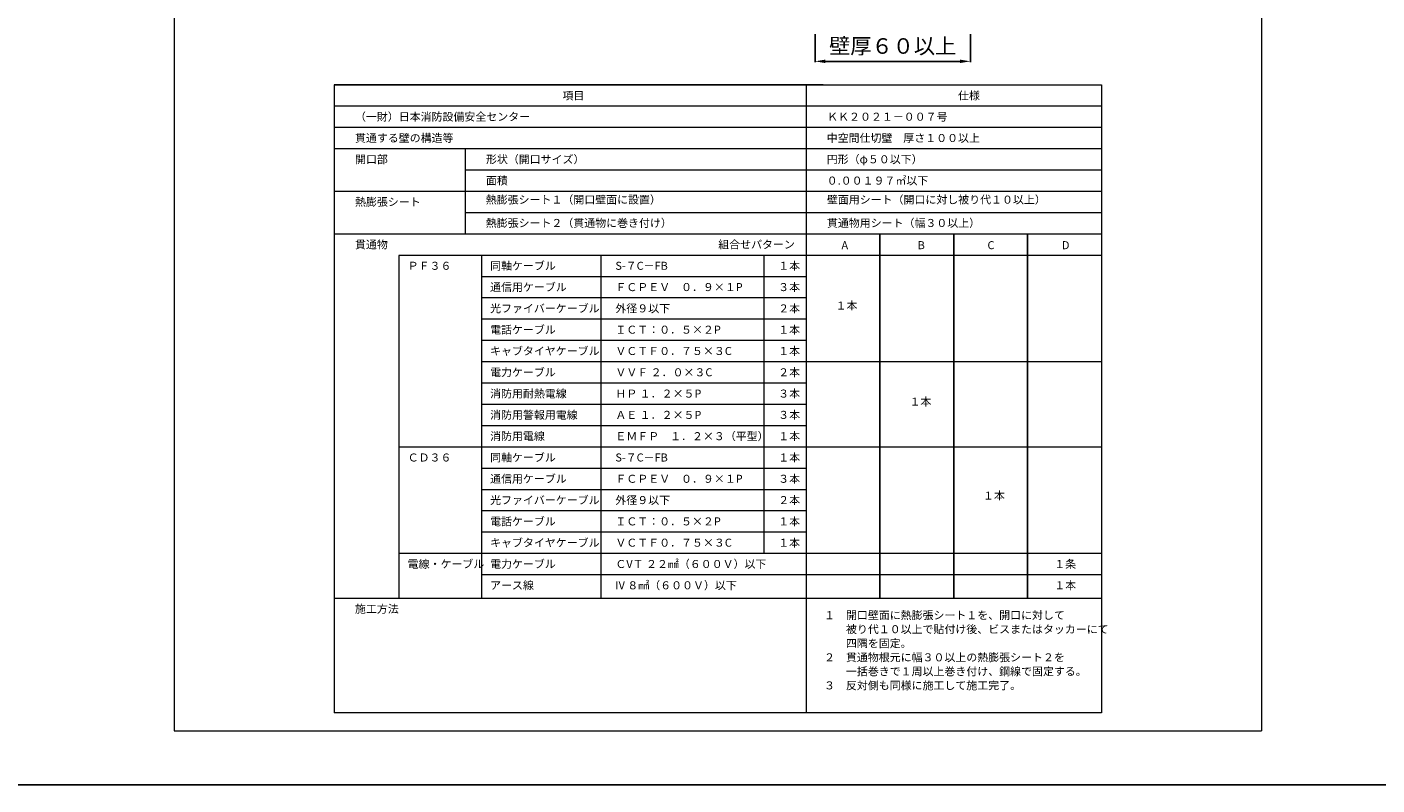
# Model space of a CAD drawing. Units: millimetres. Extents: x 1439 to 2589, y 782 to 2155.
# Drawn here: x 2067 to 2328, y 782 to 928 of the extents above; entities that cross this region are included whole.
import ezdxf

# ---------------------------------------------------------------- set-up
doc = ezdxf.new("R2010")
doc.units = ezdxf.units.MM
for name, color, linetype in [('図面枠', 7, 'Continuous'), ('寸法', 7, 'Continuous'), ('文字', 7, 'Continuous'), ('防火材', 7, 'Continuous')]:
    doc.layers.add(name, color=color, linetype=linetype)
doc.styles.get("Standard").update_dxf_attribs({"font": 'arial.ttf'})
doc.dimstyles.get("Standard").update_dxf_attribs({"dimtxt": 0.18, "dimasz": 0.18, "dimexe": 0.18, "dimexo": 0.0625, "dimgap": 0.09, "dimtad": 0, "dimtih": 1, "dimtoh": 1, "dimdec": 4, "dimzin": 0, "dimdsep": 46, "dimtxsty": 'Standard', "dimcen": 0.09, "dimadec": 0, "dimazin": 0, "dimtfac": 1, "dimtdec": 4, "dimtofl": 0, "dimtmove": 0, "dimatfit": 3, "dimfxl": 1, "dimtolj": 1, "dimtzin": 0, "dimarcsym": 0})

# ---------------------------------------------------------------- blocks, each defined once
blk = doc.blocks.new('*D25')
at = {"layer": 'Defpoints', "color": 0, "linetype": 'Continuous', "transparency": 16777216}
for p in [(2219.63, 927.11), (2249.63, 927.11), (2249.63, 921.85)]:
    blk.add_point(p, dxfattribs=at)
at = {"layer": '寸法', "color": 0, "linetype": 'Continuous', "lineweight": -2, "transparency": 16777216}
for p, q in [((2219.63, 927.11), (2219.63, 921.67)), ((2249.63, 927.11), (2249.63, 921.67)), ((2221.63, 921.85), (2247.63, 921.85))]:
    blk.add_line(p, q, dxfattribs=at)
at = {"layer": '寸法', "color": 0, "linetype": 'Continuous', "transparency": 16777216}
for points in [[(2221.63, 922.18), (2221.63, 921.52), (2219.63, 921.85)], [(2247.63, 922.18), (2247.63, 921.52), (2249.63, 921.85)]]:
    blk.add_solid(points, dxfattribs=at)
at = {"layer": '寸法', "color": 0, "linetype": 'Continuous', "lineweight": 13, "transparency": 16777216, "insert": (2234.63, 924.81), "char_height": 3, "attachment_point": 5}
blk.add_mtext('\\A1;{\\fMS PGothic|b0|i0|c128|p50;壁厚６０以上}', dxfattribs=at)

msp = doc.modelspace()

# ---------------------------------------------------------------- linework, layer by layer
msp.add_line((1438.97074, 782.11065), (2588.88901, 782.11065))
at = {"layer": '図面枠', "linetype": 'Continuous', "lineweight": 13}
for p, q in [((2095.86863, 1089.58066), (2095.86863, 792.58066)), ((2305.86863, 1089.58066), (2305.86863, 792.58066)), ((2126.78797, 917.28544), (2274.94929, 917.28544)), ((2126.78797, 917.28544), (2126.78797, 796.0753)), ((2221.22416, 917.28544), (2126.78797, 917.28544)), ((2217.89327, 917.28544), (2217.89327, 796.0753)), ((2274.94929, 917.28544), (2274.94929, 796.0753)), ((2274.94929, 913.17237), (2126.78797, 913.17237)), ((2274.94929, 909.05929), (2126.78797, 909.05929)), ((2274.94929, 904.94622), (2126.78797, 904.94622)), ((2152.08233, 904.94622), (2152.08233, 896.72007)), ((2274.94929, 900.83315), (2152.08233, 900.83315)), ((2274.94929, 896.72007), (2126.78797, 896.72007)), ((2152.08233, 896.72007), (2152.08233, 888.49393)), ((2274.94929, 892.607), (2152.08233, 892.607)), ((2274.94929, 888.49393), (2126.78797, 888.49393)), ((2274.94929, 884.38086), (2139.28459, 884.38086)), ((2139.28459, 884.38086), (2139.28459, 818.1408)), ((2155.21223, 884.38086), (2155.21223, 818.1408)), ((2178.29279, 884.38086), (2178.29279, 818.1408)), ((2209.73278, 884.38086), (2209.73278, 826.79783)), ((2217.89327, 880.26778), (2155.21223, 880.26778)), ((2217.89327, 876.15471), (2155.21223, 876.15471)), ((2217.89327, 872.04164), (2155.21223, 872.04164)), ((2217.89327, 867.92856), (2155.21223, 867.92856)), ((2274.94929, 863.81549), (2155.21223, 863.81549)), ((2217.89327, 859.70242), (2155.21223, 859.70242)), ((2217.89327, 855.58934), (2155.21223, 855.58934)), ((2217.89327, 851.47627), (2155.21223, 851.47627)), ((2274.94929, 847.3632), (2139.28459, 847.3632)), ((2274.94929, 847.3632), (2145.0258, 847.3632)), ((2217.89327, 843.25012), (2155.21223, 843.25012)), ((2217.89327, 839.13705), (2155.21223, 839.13705)), ((2217.89327, 835.02398), (2155.21223, 835.02398)), ((2217.89327, 830.9109), (2155.21223, 830.9109)), ((2274.94929, 826.79783), (2139.28459, 826.79783)), ((2274.94929, 822.68476), (2155.21223, 822.68476)), ((2274.94929, 818.1408), (2126.78797, 818.1408)), ((2274.94929, 796.0753), (2126.78797, 796.0753)), ((2095.86863, 792.58066), (2305.86863, 792.58066))]:
    msp.add_line(p, q, dxfattribs=at)
at = {"layer": '防火材'}
for p, q in [((2232.15728, 888.49393), (2232.15728, 818.1408)), ((2246.42128, 888.49393), (2246.42128, 818.1408)), ((2260.68529, 888.49393), (2260.68529, 818.1408))]:
    msp.add_line(p, q, dxfattribs=at)

# ---------------------------------------------------------------- texts
at = {"layer": '文字', "linetype": 'Continuous', "lineweight": 13, "attachment_point": 1}
for s, width, gutter_width, heights, insert, char_height, line_spacing_factor in [('項目', 23.8053751, 0.68551, [1.99889], (2170.85556, 916.01685), 1.549246, 0.75), ('仕様', 23.8053751, 0.68551, [1.99889], (2247.25367, 916.01685), 1.549246, 0.75), ('（一財）日本消防設備安全センター', 50.4630292, 0.68551, [2.94988], (2130.78959, 911.936), 1.5492465, 0.75), ('{\\fMS PGothic|b0|i0|c128|p50;ＫＫ２０２１－００７号}', 23.8053751, 0.68551, [1.99889], (2221.97472, 911.936), 1.5492465, 0.75), ('貫通する壁の構造等', 23.8053751, 0.68551, [1.99889], (2130.78959, 907.82292), 1.549246, 0.75), ('{\\fMS PGothic|b0|i0|c128|p50;中空間仕切壁\u3000厚さ１００以上}', 47.1374693, 0.68551, [4.22815], (2221.89489, 907.82292), 1.5492465, 0.75), ('開口部', 23.8053751, 0.68551, [1.99889], (2130.78959, 903.70985), 1.549246, 0.75), ('形状（開口サイズ）', 23.8053751, 0.68551, [1.99889], (2156.08395, 903.70985), 1.549246, 0.75), ('{\\fMS PGothic|b0|i0|c128|p50;円形（φ５０以下）}', 23.8053751, 0.68551, [1.99889], (2221.89489, 903.70985), 1.5492465, 0.75), ('面積', 23.8053751, 0.68551, [1.99889], (2156.08395, 899.59678), 1.549246, 0.75), ('{\\fMS PGothic|b0|i0|c128|p50;０}.{\\fMS PGothic|b0|i0|c128|p50;００１９７㎡以下}', 23.8053751, 0.68551, [1.99889], (2221.89489, 899.59678), 1.5492465, 0.75), ('{\\fMS PGothic|b0|i0|c128|p50;熱膨張シート}', 23.8053751, 0.68551, [1.99889], (2130.78959, 895.48371), 1.5492465, 0.75), ('{\\fMS PGothic|b0|i0|c128|p50;熱膨張シート１（開口壁面に設置）}', 49.1925191, 0.88496, [2.58046], (2156.04981, 895.92145), 1.5492, 0.75), ('{\\fMS PGothic|b0|i0|c128|p50;壁面用シート（開口に対し被り代１０以上）}', 57.6673729, 0.88496, [1.85965], (2221.9312, 895.92145), 1.5492, 0.75), ('{\\fMS PGothic|b0|i0|c128|p50;熱膨張シート２（貫通物に巻き付け）}', 62.9143069, 0.88496, [2.58046], (2156.04981, 891.41014), 1.5492, 0.75), ('{\\fMS PGothic|b0|i0|c128|p50;貫通物用シート（幅３０以上）}', 38.2113421, 0.88496, [2.76272], (2221.9312, 891.41014), 1.5492, 0.75), ('{\\fMS PGothic|b0|i0|c128|p50;貫通物}', 23.8053751, 0.68551, [1.99889], (2130.78959, 887.25756), 1.5492465, 0.75), ('{\\fMS PGothic|b0|i0|c128|p50;組合せパターン}', 23.8053751, 0.68551, [1.99889], (2200.94328, 887.25756), 1.5492465, 0.75), ('{\\fMS PGothic|b0|i0|c128|p50;A}', 8.6273943, 0.68551, [1.99889], (2224.74017, 887.12607), 1.5492465, 0.75), ('{\\fMS PGothic|b0|i0|c128|p50;B}', 8.6273943, 0.68551, [1.99889], (2239.45296, 887.12607), 1.5492465, 0.75), ('{\\fMS PGothic|b0|i0|c128|p50;C}', 8.6273943, 0.68551, [1.99889], (2252.93717, 887.12607), 1.5492465, 0.75), ('{\\fMS PGothic|b0|i0|c128|p50;D}', 8.6273943, 0.68551, [1.99889], (2267.32049, 887.12607), 1.5492465, 0.75), ('{\\fMS PGothic|b0|i0|c128|p50;ＰＦ３６}', 47.084363, 0.68551, [1.9901], (2140.9608, 883.14449), 1.5492465, 0.75), ('{\\fMS PGothic|b0|i0|c128|p50;同軸ケーブル}', 47.084363, 0.68551, [1.9901], (2156.88844, 883.14449), 1.5492465, 0.75), ('{\\fMS PGothic|b0|i0|c128|p50;S-７C－FB}', 47.084363, 0.68551, [1.9901], (2181.07901, 883.14449), 1.5492465, 0.75), ('{\\fMS PGothic|b0|i0|c128|p50;１本}', 47.084363, 0.68551, [1.9901], (2212.519, 883.14449), 1.5492465, 0.75), ('{\\fMS PGothic|b0|i0|c128|p50;通信用ケーブル}', 47.084363, 0.68551, [1.9901], (2156.88844, 879.03141), 1.5492465, 0.75), ('{\\fMS PGothic|b0|i0|c128|p50;ＦＣＰＥＶ\u3000０．９×１P}', 30.6856293, 0.68551, [1.57666], (2181.07901, 879.03141), 1.5492465, 0.75), ('{\\fMS PGothic|b0|i0|c128|p50;３本}', 47.084363, 0.68551, [1.9901], (2212.519, 879.03141), 1.5492465, 0.75), ('{\\fMS PGothic|b0|i0|c128|p50;光ファイバーケーブル}', 47.084363, 0.68551, [1.9901], (2156.88844, 874.91834), 1.5492465, 0.75), ('{\\fMS PGothic|b0|i0|c128|p50;外径９以下}', 30.6856293, 0.68551, [1.57666], (2181.07901, 874.91834), 1.5492465, 0.75), ('{\\fMS PGothic|b0|i0|c128|p50;２本}', 47.084363, 0.68551, [1.9901], (2212.519, 874.91834), 1.5492465, 0.75), ('{\\fMS PGothic|b0|i0|c128|p50;１本}', 8.6273943, 0.68551, [1.99889], (2223.59297, 875.46813), 1.5492465, 0.75), ('{\\fMS PGothic|b0|i0|c128|p50;電話ケーブル}', 47.084363, 0.68551, [1.9901], (2156.88844, 870.80527), 1.5492465, 0.75), ('{\\fMS PGothic|b0|i0|c128|p50;ＩＣＴ：０．５×２P}', 30.6856293, 0.68551, [1.57666], (2181.07901, 870.80527), 1.5492465, 0.75), ('{\\fMS PGothic|b0|i0|c128|p50;１本}', 47.084363, 0.68551, [1.9901], (2212.519, 870.80527), 1.5492465, 0.75), ('{\\fMS PGothic|b0|i0|c128|p50;キャブタイヤケーブル}', 47.084363, 0.68551, [1.9901], (2156.88844, 866.69219), 1.5492465, 0.75), ('{\\fMS PGothic|b0|i0|c128|p50;ＶＣＴＦ０．７５×３C}', 30.6856293, 0.68551, [1.57666], (2181.07901, 866.69219), 1.5492465, 0.75), ('{\\fMS PGothic|b0|i0|c128|p50;１本}', 47.084363, 0.68551, [1.9901], (2212.519, 866.69219), 1.5492465, 0.75), ('{\\fMS PGothic|b0|i0|c128|p50;電力ケーブル}', 47.084363, 0.68551, [1.9901], (2156.88844, 862.57912), 1.5492465, 0.75), ('{\\fMS PGothic|b0|i0|c128|p50;ＶＶＦ ２．０×３C}', 30.6856293, 0.68551, [1.57666], (2181.07901, 862.57912), 1.5492465, 0.75), ('{\\fMS PGothic|b0|i0|c128|p50;２本}', 8.9402092, 0.68551, [1.9901], (2212.519, 862.57912), 1.5492465, 0.75), ('{\\fMS PGothic|b0|i0|c128|p50;消防用耐熱電線}', 47.084363, 0.68551, [1.9901], (2156.88844, 858.46605), 1.5492465, 0.75), ('{\\fMS PGothic|b0|i0|c128|p50;ＨＰ １．２×５P}', 30.6856293, 0.68551, [1.57666], (2181.07901, 858.46605), 1.5492465, 0.75), ('{\\fMS PGothic|b0|i0|c128|p50;３本}', 9.9445383, 0.68551, [1.9901], (2212.519, 858.46605), 1.5492465, 0.75), ('{\\fMS PGothic|b0|i0|c128|p50;１本}', 8.6273943, 0.68551, [1.99889], (2237.87556, 856.91326), 1.5492465, 0.75), ('{\\fMS PGothic|b0|i0|c128|p50;消防用警報用電線}', 47.084363, 0.68551, [1.9901], (2156.88844, 854.35297), 1.5492465, 0.75), ('{\\fMS PGothic|b0|i0|c128|p50;ＡＥ １．２×５P}', 30.6856293, 0.68551, [1.57666], (2181.07901, 854.35297), 1.5492465, 0.75), ('{\\fMS PGothic|b0|i0|c128|p50;３本}', 10.2314894, 0.68551, [1.9901], (2212.519, 854.35297), 1.5492465, 0.75), ('{\\fMS PGothic|b0|i0|c128|p50;消防用電線}', 47.084363, 0.68551, [1.9901], (2156.88844, 850.2399), 1.5492465, 0.75), ('{\\fMS PGothic|b0|i0|c128|p50;ＥＭＦＰ\u3000１．２×３（平型）}', 30.6856293, 0.68551, [1.57666], (2181.07901, 850.2399), 1.5492465, 0.75), ('{\\fMS PGothic|b0|i0|c128|p50;１本}', 11.0719929, 0.68551, [1.27353], (2212.519, 850.2399), 1.5492465, 0.75), ('{\\fMS PGothic|b0|i0|c128|p50;ＣＤ３６}', 47.084363, 0.68551, [1.9901], (2140.9608, 846.12683), 1.5492465, 0.75), ('{\\fMS PGothic|b0|i0|c128|p50;同軸ケーブル}', 47.084363, 0.68551, [1.9901], (2156.88844, 846.12683), 1.5492465, 0.75), ('{\\fMS PGothic|b0|i0|c128|p50;S-７C－FB}', 47.084363, 0.68551, [1.9901], (2181.07901, 846.12683), 1.5492465, 0.75), ('{\\fMS PGothic|b0|i0|c128|p50;１本}', 47.084363, 0.68551, [1.9901], (2212.519, 846.12683), 1.5492465, 0.75), ('{\\fMS PGothic|b0|i0|c128|p50;通信用ケーブル}', 47.084363, 0.68551, [1.9901], (2156.88844, 842.01375), 1.5492465, 0.75), ('{\\fMS PGothic|b0|i0|c128|p50;３本}', 47.084363, 0.68551, [1.9901], (2212.519, 842.01375), 1.5492465, 0.75), ('{\\fMS PGothic|b0|i0|c128|p50;ＦＣＰＥＶ\u3000０．９×１P}', 30.6856293, 0.68551, [1.57666], (2181.07901, 842.01375), 1.5492465, 0.75), ('{\\fMS PGothic|b0|i0|c128|p50;光ファイバーケーブル}', 47.084363, 0.68551, [1.9901], (2156.88844, 837.90068), 1.5492465, 0.75), ('{\\fMS PGothic|b0|i0|c128|p50;外径９以下}', 30.6856293, 0.68551, [1.57666], (2181.07901, 837.90068), 1.5492465, 0.75), ('{\\fMS PGothic|b0|i0|c128|p50;２本}', 47.084363, 0.68551, [1.9901], (2212.519, 837.90068), 1.5492465, 0.75), ('{\\fMS PGothic|b0|i0|c128|p50;１本}', 8.6273943, 0.68551, [1.99889], (2252.07677, 838.76843), 1.5492465, 0.75), ('{\\fMS PGothic|b0|i0|c128|p50;電話ケーブル}', 47.084363, 0.68551, [1.9901], (2156.88844, 833.78761), 1.5492465, 0.75), ('{\\fMS PGothic|b0|i0|c128|p50;ＩＣＴ：０．５×２P}', 30.6856293, 0.68551, [1.57666], (2181.07901, 833.78761), 1.5492465, 0.75), ('{\\fMS PGothic|b0|i0|c128|p50;１本}', 47.084363, 0.68551, [1.9901], (2212.519, 833.78761), 1.5492465, 0.75), ('{\\fMS PGothic|b0|i0|c128|p50;キャブタイヤケーブル}', 47.084363, 0.68551, [1.9901], (2156.88844, 829.67453), 1.5492465, 0.75), ('{\\fMS PGothic|b0|i0|c128|p50;ＶＣＴＦ０．７５×３C}', 30.6856293, 0.68551, [1.57666], (2181.07901, 829.67453), 1.5492465, 0.75), ('{\\fMS PGothic|b0|i0|c128|p50;１本}', 47.084363, 0.68551, [1.9901], (2212.519, 829.67453), 1.5492465, 0.75), ('電線・ケーブル', 47.084363, 0.68551, [1.9901], (2140.9608, 825.56146), 1.549246, 0.75), ('電力ケーブル', 47.084363, 0.68551, [1.9901], (2156.88844, 825.56146), 1.549246, 0.75), ('{\\fMS PGothic|b0|i0|c128|p50;ＣVＴ ２２㎟（６００Ｖ）以下}', 47.084363, 0.68551, [1.9901], (2181.07901, 825.56146), 1.5492465, 0.75), ('{\\fMS PGothic|b0|i0|c128|p50;１条}', 23.8053751, 0.68551, [1.99889], (2265.83155, 825.56146), 1.5492465, 0.75), ('{\\fMS PGothic|b0|i0|c128|p50;アース線}', 47.084363, 0.68551, [1.9901], (2156.88844, 821.44839), 1.5492465, 0.75), ('{\\fMS PGothic|b0|i0|c128|p50;IV ８㎟（６００Ｖ）以下}', 32.729373, 0.68551, [3.07455], (2181.07901, 821.44839), 1.5492465, 0.75), ('{\\fMS PGothic|b0|i0|c128|p50;１本}', 23.8053751, 0.68551, [1.99889], (2265.83155, 821.44839), 1.5492465, 0.75), ('施工方法', 23.8053751, 0.68551, [1.99889], (2130.78959, 816.90443), 1.549246, 0.75), ('{\\fMS PGothic|b0|i0|c128|p50;１\u3000開口壁面に熱膨張シート１を、開口に対して\\P\u3000\u3000被り代１０以上で貼付け後、ビスまたはタッカーにて\\P\u3000\u3000四隅を固定。\\P２\u3000貫通物根元に幅３０以上の熱膨張シート２を\\P\u3000\u3000一括巻きで１周以上巻き付け、鋼線で固定する。\\P３\u3000反対側も同様に施工して施工完了。}', 52.2598872, 0.68551, [21.87486], (2221.38107, 815.67527), 1.5492465, 1.05)]:
    msp.add_mtext_dynamic_manual_height_columns(s, width=width, gutter_width=gutter_width, heights=heights, dxfattribs=dict(at, insert=insert, char_height=char_height, line_spacing_factor=line_spacing_factor))

# ---------------------------------------------------------------- dimensions: what is measured, and where the dimension line sits
at = {"layer": '寸法', "linetype": 'Continuous', "lineweight": 13}
dim = msp.add_linear_dim(base=(2249.62581, 921.85041), p1=(2219.62579, 927.11475), p2=(2249.62581, 927.11475), text='{\\fMS PGothic|b0|i0|c128|p50;壁厚６０以上}', dimstyle='Standard', override={"dimtxt": 3, "dimasz": 2, "dimexo": 0, "dimgap": 1, "dimtad": 1}, dxfattribs=at)
dim.commit()
dim.dimension.update_dxf_attribs({"geometry": '*D25', "text_midpoint": (2234.6258, 921.85041), "dimtype": 160})

doc.saveas('drawing.dxf')
